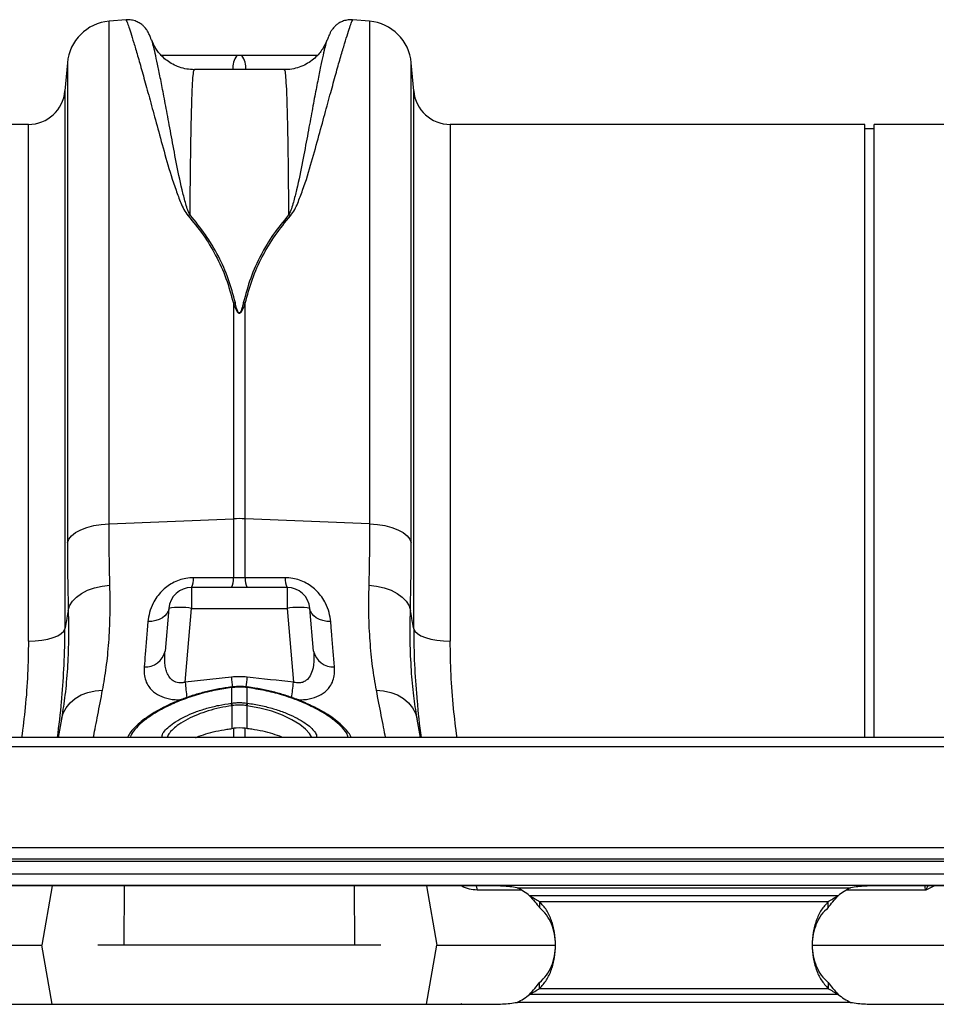
# Model space of a CAD drawing. Units: millimetres. Extents: x 2795 to 7587, y 1658 to 3352.
# Drawn here: x 4366 to 4565, y 3133 to 3346 of the extents above; entities that cross this region are included whole.
import ezdxf

# ---------------------------------------------------------------- set-up
doc = ezdxf.new("R2010")
doc.units = ezdxf.units.MM
doc.header["$LTSCALE"] = 5
doc.layers.add('ACO 10', color=10, linetype='Continuous')

# ---------------------------------------------------------------- blocks, each defined once
blk = doc.blocks.new('Q-MAX-FLOW-350-STEEL')
at = {"layer": 'ACO 10', "linetype": 'Continuous'}
for p, q in [((-720.7502, 1682.2146), (-724.4267, 1681.893)), ((-724.4267, 1572.8222), (-724.4267, 1681.893)), ((-667.8718, 1681.893), (-671.5484, 1682.2146)), ((-667.8718, 1681.893), (-667.8718, 1572.8222)), ((-715.1675, 1677.7613), (-715.1799, 1677.7889)), ((-677.1164, 1677.799), (-677.1305, 1677.7678)), ((-695.594, 1674.4167), (-696.7045, 1674.4167)), ((-733.4719, 1672.8478), (-734.0047, 1666.7577)), ((-733.4719, 1672.8478), (-733.4719, 1568.6973)), ((-686.3901, 1671.3749), (-705.9084, 1671.3749)), ((-658.2938, 1666.7577), (-658.8266, 1672.8478)), ((-658.8266, 1568.6973), (-658.8266, 1672.8478)), ((-734.0047, 1666.7577), (-734.0047, 1550.0217)), ((-658.2938, 1550.0217), (-658.2938, 1666.7577)), ((-741.9346, 1659.4913), (-849.3689, 1659.4913)), ((-741.9346, 1547.3311), (-741.9346, 1659.4913)), ((-560.3284, 1659.4913), (-650.3639, 1659.4913)), ((-650.3639, 1659.4913), (-650.3639, 1547.3311)), ((-560.3284, 1526.4067), (-560.3284, 1659.4913)), ((-558.3383, 1658.4963), (-560.3284, 1658.4963)), ((-542.9297, 1659.4913), (-558.3383, 1659.4913)), ((-558.3383, 1526.4067), (-558.3383, 1659.4913)), ((-697.4501, 1620.6767), (-697.4501, 1573.8985)), ((-694.8484, 1573.8985), (-694.8484, 1620.6767)), ((-724.4267, 1572.8222), (-697.4501, 1573.8985)), ((-697.4501, 1573.8985), (-697.4501, 1561.0705)), ((-694.8484, 1561.0705), (-694.8484, 1573.8985)), ((-667.8718, 1572.8222), (-694.8484, 1573.8985)), ((-706.5157, 1558.9938), (-706.5157, 1554.4523)), ((-685.7828, 1558.9938), (-706.5157, 1558.9938)), ((-685.7828, 1558.9938), (-685.7828, 1554.4523)), ((-711.4719, 1554.4523), (-712.2869, 1545.1375)), ((-707.918, 1538.4254), (-706.5157, 1554.4523)), ((-706.5157, 1554.4523), (-685.7828, 1554.4523)), ((-685.7828, 1554.4523), (-684.3806, 1538.4254)), ((-680.0116, 1545.1375), (-680.8266, 1554.4523)), ((-697.8837, 1539.5325), (-707.918, 1538.4254)), ((-697.8768, 1537.3822), (-697.8788, 1537.38)), ((-697.8317, 1537.3876), (-697.8767, 1537.3821)), ((-697.797, 1533.8901), (-697.797, 1537.2508)), ((-694.5015, 1537.2508), (-694.5015, 1533.8901)), ((-694.4218, 1537.382), (-694.4668, 1537.3875)), ((-694.4202, 1537.381), (-694.4217, 1537.3822)), ((-697.7939, 1533.3311), (-697.7534, 1528.3799)), ((-694.5047, 1533.3311), (-694.5451, 1528.3799)), ((-734.7676, 1530.4117), (-735.4738, 1526.4067)), ((-734.7185, 1530.7499), (-734.7676, 1530.4117)), ((-657.5309, 1530.4117), (-657.5889, 1530.8082)), ((-656.8247, 1526.4067), (-657.5309, 1530.4117)), ((-697.7534, 1528.3799), (-697.4501, 1528.418)), ((-697.4501, 1528.418), (-697.4501, 1526.4067)), ((-694.5451, 1528.3799), (-694.8484, 1528.418)), ((-694.8484, 1526.4067), (-694.8484, 1528.418)), ((1000.3682, 1526.4067), (-999.6318, 1526.4067)), ((-720.4074, 1526.5348), (-720.454, 1526.4067)), ((-671.8445, 1526.4067), (-671.8911, 1526.5348)), ((1000.3682, 1524.3669), (-999.6318, 1524.3669)), ((-999.6318, 1502.5261), (1000.3682, 1502.5261)), ((1000.3682, 1500.0386), (-999.6318, 1500.0386)), ((1000.3682, 1499.5411), (-999.6318, 1499.5411)), ((-999.6318, 1496.8047), (1000.3682, 1496.8047)), ((1000.3682, 1494.3172), (-999.6318, 1494.3172)), ((-642.4179, 1494.2445), (-756.8458, 1494.2445)), ((-736.7498, 1494.2445), (-739.0178, 1481.3819)), ((-721.1436, 1494.2445), (-721.2571, 1481.3819)), ((-671.0414, 1481.3819), (-671.1549, 1494.2445)), ((-655.5487, 1494.2445), (-653.2807, 1481.3819)), ((-647.8531, 1494.1341), (-648.0454, 1494.2445)), ((-647.8565, 1494.2445), (-647.8531, 1494.1341)), ((-644.7098, 1494.2445), (-644.5047, 1493.3034)), ((-635.8398, 1493.8197), (-563.4239, 1493.8197)), ((-442.4179, 1494.2445), (-556.8458, 1494.2445)), ((-545.2351, 1494.2445), (-547.0837, 1493.3033)), ((-634.8787, 1493.3034), (-644.5047, 1493.3034)), ((-566.1423, 1492.0986), (-633.1214, 1492.0986)), ((-630.9507, 1490.7996), (-630.9507, 1489.5006)), ((-630.9507, 1490.7996), (-568.313, 1490.7996)), ((-568.313, 1489.5006), (-568.313, 1490.7996)), ((-771.7261, 1481.3819), (-739.0178, 1481.3819)), ((-736.7498, 1468.5192), (-739.0178, 1481.3819)), ((-671.0414, 1481.3819), (-721.2571, 1481.3819)), ((-655.5487, 1468.5192), (-653.2807, 1481.3819)), ((-653.2807, 1481.3819), (-627.5744, 1481.3819)), ((-571.7494, 1481.3819), (-540.0128, 1481.3819)), ((-630.9507, 1471.9641), (-630.9507, 1473.2631)), ((-568.313, 1473.2631), (-568.313, 1471.9641)), ((-566.1423, 1470.6651), (-633.1214, 1470.6651)), ((-630.9507, 1471.9641), (-568.313, 1471.9641)), ((-756.8458, 1468.5192), (-642.4179, 1468.5192)), ((-647.8531, 1468.6296), (-648.0454, 1468.5192)), ((-563.4239, 1468.9441), (-635.8398, 1468.9441)), ((-556.8458, 1468.5192), (-442.4179, 1468.5192))]:
    blk.add_line(p, q, dxfattribs=at)
at = {"layer": 'ACO 10', "linetype": 'Continuous', "flags": 128}
for points in [[(-733.4719, 1568.6973), (-733.1707, 1569.4762), (-732.5775, 1570.2195), (-731.7103, 1570.9045), (-730.5954, 1571.5104), (-729.2667, 1572.0188), (-727.7647, 1572.4143), (-726.1349, 1572.6849), (-724.4267, 1572.8222)], [(-667.8718, 1572.8222), (-666.1637, 1572.6849), (-664.5338, 1572.4143), (-663.0318, 1572.0188), (-661.7031, 1571.5104), (-660.5882, 1570.9045), (-659.721, 1570.2195), (-659.1278, 1569.4762), (-658.8266, 1568.6973)], [(-733.2885, 1553.9986), (-732.9911, 1555.011), (-732.4003, 1555.9826), (-731.5344, 1556.8837), (-730.4197, 1557.6869), (-729.0901, 1558.3677), (-727.5864, 1558.9054), (-725.9542, 1559.2835), (-724.2433, 1559.4905)], [(-668.0551, 1559.4905), (-666.3443, 1559.2835), (-664.7121, 1558.9054), (-663.2084, 1558.3677), (-661.8789, 1557.6869), (-660.7641, 1556.8837), (-659.8982, 1555.9826), (-659.3075, 1555.011), (-659.0099, 1553.9986)], [(-711.4719, 1554.4523), (-711.6014, 1553.8762), (-711.8837, 1553.3322), (-712.3098, 1552.8373), (-712.8664, 1552.4073), (-713.5357, 1552.0557), (-714.2965, 1551.7938), (-715.1249, 1551.6297), (-715.9945, 1551.5688)], [(-676.304, 1551.5688), (-677.1736, 1551.6297), (-678.0019, 1551.7938), (-678.7628, 1552.0557), (-679.4322, 1552.4073), (-679.9886, 1552.8373), (-680.4148, 1553.3322), (-680.6971, 1553.8762), (-680.8266, 1554.4523)], [(-741.9346, 1547.3311), (-740.4669, 1547.3817), (-739.0496, 1547.5315), (-737.7311, 1547.7756), (-736.5568, 1548.1055), (-735.5669, 1548.5099), (-734.7953, 1548.975), (-734.2686, 1549.4847), (-734.0047, 1550.0217)], [(-658.2938, 1550.0217), (-658.0299, 1549.4847), (-657.5032, 1548.975), (-656.7316, 1548.5099), (-655.7417, 1548.1055), (-654.5674, 1547.7756), (-653.2489, 1547.5315), (-651.8316, 1547.3817), (-650.3639, 1547.3311)], [(-734.7676, 1530.4117), (-734.3991, 1531.6963), (-733.7654, 1532.8962), (-732.8844, 1533.9777), (-731.7808, 1534.9103), (-730.4856, 1535.6679), (-729.0353, 1536.2291), (-727.4707, 1536.5782), (-725.8358, 1536.7053)], [(-666.4627, 1536.7053), (-664.8278, 1536.5782), (-663.2632, 1536.2291), (-661.8129, 1535.6679), (-660.5177, 1534.9103), (-659.4141, 1533.9777), (-658.5331, 1532.8962), (-657.8994, 1531.6963), (-657.5309, 1530.4117)], [(-680.4332, 1526.4067), (-680.9002, 1527.2937), (-681.7837, 1528.2652), (-683.0383, 1529.2586), (-684.7435, 1530.2926), (-686.7825, 1531.2586), (-689.1238, 1532.1152), (-691.6856, 1532.8137), (-694.5046, 1533.3311), (-694.5047, 1533.3311), (-694.5047, 1533.3311)]]:
    blk.add_lwpolyline(points, dxfattribs=at)
at = {"layer": 'ACO 10', "linetype": 'Continuous'}
for centre, radius, start, end in [((-723.5595, 1671.9806), 9.9502, 95, 175), ((-668.739, 1671.9806), 9.9502, 5, 85), ((-692.6191, 1671.5856), 4.9704, 145.278683, 182.42975), ((-699.6796, 1671.5856), 4.9706, 357.570868, 34.720698), ((-741.9346, 1667.4515), 7.9602, 270, 355), ((-650.3639, 1667.4515), 7.9602, 185, 270), ((-705.161, 1634.3742), 5.706, 107.08716, 111.70434), ((-687.1304, 1634.3944), 5.6845, 68.28695, 72.921549), ((-696.1672, 1613.6221), 7.1703, 96.802364, 100.306684), ((-696.1313, 1613.6221), 7.1703, 79.693316, 83.197636), ((-696.1492, 1541.2556), 32.6689, 87.717948, 92.282052), ((-709.9134, 1560.79), 3.8432, 332.13561, 4.5278), ((-701.2132, 1560.7726), 3.7749, 331.886792, 4.525961), ((-691.0853, 1560.7726), 3.7749, 175.474039, 208.113208), ((-682.3855, 1560.79), 3.8429, 175.470859, 207.865731), ((-706.5158, 1554.0187), 4.9751, 90, 175), ((-685.7827, 1554.0187), 4.9751, 5, 90), ((-708.9938, 1540.11), 14.5548, 80.197031, 99.802969), ((-683.3047, 1540.11), 14.5548, 80.197031, 99.802969), ((-716.4776, 1546.0543), 4.2899, 265.563329, 347.660078), ((-675.8209, 1546.0543), 4.2899, 192.339922, 274.436671), ((-277.1578, 1586.3387), 423.3215, 186.348113, 186.646693), ((-1197.0868, 1595.6729), 505.7973, 353.382745, 353.627386), ((-375.1631, 1575.013), 334.7603, 186.274685, 186.849642), ((-698.1536, 1537.2367), 0.3128, 1.593826, 27.739115), ((-698.1223, 1537.2412), 0.3255, 1.690422, 26.77414), ((-694.173, 1537.2405), 0.3287, 153.37367, 178.20911), ((-694.145, 1537.2367), 0.3126, 152.256322, 178.409977), ((-1029.7246, 1576.4673), 347.433, 353.152946, 353.713828), ((-703.3113, 1532.5242), 5.5761, 8.320331, 14.032234), ((-703.3635, 1532.5206), 5.7325, 8.268883, 13.821786), ((-688.9778, 1532.5289), 5.689, 166.156936, 171.752395), ((-688.96, 1532.5182), 5.6039, 165.975863, 171.659574), ((-642.4179, 1480.4221), 14.9254, 51.474009, 63.849185), ((-556.8458, 1480.4221), 14.9254, 116.150815, 128.525991), ((-642.4179, 1482.3416), 14.9254, 296.150815, 308.525991), ((-556.8458, 1482.3416), 14.9254, 231.474009, 243.849185)]:
    blk.add_arc(centre, radius, start, end, dxfattribs=at)
for points, knots in [([(-715.2111, 1677.7464), (-715.2908, 1677.9609), (-715.4997, 1678.5228), (-715.6828, 1678.9623), (-715.9076, 1679.4336), (-716.1103, 1679.7952), (-716.3539, 1680.159), (-716.6741, 1680.5612), (-717.1743, 1681.054), (-717.8826, 1681.562), (-718.7965, 1681.9761), (-719.7842, 1682.2163), (-720.4497, 1682.1798), (-720.7432, 1682.1638)], [0, 0, 0, 0, 0.2067835, 0.54179672, 0.66695991, 0.73360497, 0.77166105, 0.80692031, 0.84142574, 0.87880359, 0.92046103, 0.96492196, 1, 1, 1, 1]), ([(-720.741, 1682.1102), (-720.7101, 1682.0872), (-720.6508, 1682.043), (-720.2655, 1680.9908), (-719.7554, 1679.4564), (-719.0793, 1677.2872), (-718.2528, 1674.4926), (-717.2743, 1671.061), (-716.1566, 1667.0393), (-714.9087, 1662.4412), (-713.4948, 1657.2712), (-711.9253, 1651.5299), (-710.4066, 1646.46), (-709.0349, 1642.8994), (-708.2484, 1641.0143), (-707.5965, 1640.1212), (-707.2712, 1639.6756)], [0, 0, 0, 0, 0.08968003, 0.17167705, 0.25373906, 0.33573743, 0.42014008, 0.50461181, 0.58901557, 0.67308791, 0.75716017, 0.84236438, 0.92754934, 0.96360308, 0.98184051, 1, 1, 1, 1]), ([(-685.0273, 1639.6756), (-684.7063, 1640.1145), (-684.063, 1640.9943), (-683.2712, 1642.8788), (-681.9073, 1646.4177), (-680.3982, 1651.4466), (-678.8305, 1657.1725), (-677.4071, 1662.3772), (-676.1588, 1666.9774), (-675.0554, 1670.9492), (-674.099, 1674.3082), (-673.2701, 1677.1188), (-672.5765, 1679.353), (-672.0445, 1680.959), (-671.6488, 1682.0417), (-671.5886, 1682.0869), (-671.5575, 1682.1102)], [0, 0, 0, 0, 0.01789473, 0.03586475, 0.07245061, 0.15649037, 0.24054875, 0.32576653, 0.41098442, 0.49299058, 0.57505909, 0.65706435, 0.74146028, 0.82592554, 0.91031997, 1, 1, 1, 1]), ([(-671.554, 1682.1576), (-671.794, 1682.1772), (-672.3806, 1682.2252), (-673.2717, 1682.0408), (-674.1454, 1681.7033), (-674.8502, 1681.2667), (-675.383, 1680.812), (-675.7604, 1680.3977), (-676.0197, 1680.0518), (-676.2066, 1679.7606), (-676.3533, 1679.5003), (-676.4837, 1679.2418), (-676.6302, 1678.9194), (-676.8112, 1678.4868), (-676.9882, 1678.0149), (-677.0865, 1677.7527)], [0, 0, 0, 0, 0.02865963, 0.0700348, 0.1080327, 0.14292852, 0.17492366, 0.20568505, 0.23890188, 0.27846411, 0.33096773, 0.40636005, 0.52377922, 0.73547815, 1, 1, 1, 1]), ([(-705.9067, 1671.367), (-706.4618, 1671.3903), (-707.5729, 1671.4371), (-709.1595, 1671.8638), (-710.5999, 1672.4932), (-711.8431, 1673.2882), (-712.8765, 1674.1799), (-713.6946, 1675.1006), (-714.3095, 1675.983), (-714.7466, 1676.7699), (-715.0265, 1677.3877), (-715.1287, 1677.6706), (-715.1725, 1677.7916)], [0, 0, 0, 0, 0.120274521, 0.24075481, 0.355078804, 0.463879126, 0.567224746, 0.664719183, 0.756327907, 0.8441895, 0.933339415, 1, 1, 1, 1]), ([(-706.8376, 1639.8283), (-707.0568, 1640.28), (-707.4956, 1641.1845), (-708.0042, 1643.04), (-708.9068, 1646.5258), (-709.8872, 1651.4176), (-710.9069, 1656.9303), (-711.8269, 1661.8681), (-712.6252, 1666.1342), (-713.3232, 1669.7189), (-713.9198, 1672.644), (-714.434, 1675.0069), (-714.8434, 1676.6867), (-715.0906, 1677.5968), (-715.1605, 1677.7463), (-715.1675, 1677.7613)], [0, 0, 0, 0, 0.02142844, 0.04290628, 0.08624134, 0.18743677, 0.28864134, 0.39135128, 0.49406122, 0.59173127, 0.68948258, 0.78715251, 0.88790789, 0.9887527, 1, 1, 1, 1]), ([(-677.1235, 1677.8015), (-677.1526, 1677.7175), (-677.2382, 1677.4703), (-677.5002, 1676.8718), (-677.9544, 1676.0342), (-678.6153, 1675.0802), (-679.5109, 1674.0858), (-680.6534, 1673.1376), (-682.0122, 1672.3264), (-683.5361, 1671.7373), (-685.0186, 1671.394), (-685.9833, 1671.3961), (-686.3917, 1671.3969)], [0, 0, 0, 0, 0.049707, 0.14624595, 0.24106727, 0.33884017, 0.44420628, 0.55644692, 0.67289494, 0.79172, 0.91182636, 1, 1, 1, 1]), ([(-677.1305, 1677.7678), (-677.1352, 1677.7578), (-677.2009, 1677.6178), (-677.4337, 1676.7666), (-677.8306, 1675.1544), (-678.3431, 1672.815), (-678.954, 1669.8271), (-679.6617, 1666.1956), (-680.4596, 1661.933), (-681.3727, 1657.0329), (-682.3934, 1651.5057), (-683.3823, 1646.5636), (-684.2917, 1643.0501), (-684.7985, 1641.1947), (-685.2403, 1640.2834), (-685.4609, 1639.8283)], [0, 0, 0, 0, 0.00756029, 0.10536928, 0.20309677, 0.30391457, 0.40482179, 0.50563977, 0.60691104, 0.7081823, 0.81094912, 0.91370629, 0.95674875, 0.97839945, 1, 1, 1, 1]), ([(-696.7045, 1674.4167), (-699.7589, 1674.4167), (-705.2081, 1674.4167), (-710.6569, 1674.4167), (-713.0514, 1674.4167)], [0, 0, 0, 0, 0.56053913, 1, 1, 1, 1]), ([(-679.2547, 1674.4167), (-681.6467, 1674.4167), (-687.093, 1674.4167), (-692.5396, 1674.4167), (-695.594, 1674.4167)], [0, 0, 0, 0, 0.43920198, 1, 1, 1, 1]), ([(-706.8376, 1639.8283), (-706.8196, 1642.1016), (-706.7837, 1646.6483), (-706.712, 1652.5897), (-706.627, 1657.8369), (-706.5229, 1662.4784), (-706.3989, 1666.3346), (-706.2515, 1669.2344), (-706.0895, 1671.0488), (-705.9679, 1671.2517), (-705.9084, 1671.351)], [0, 0, 0, 0, 0.11507802, 0.23015586, 0.34770005, 0.46524431, 0.59838761, 0.73153096, 0.86854347, 1, 1, 1, 1]), ([(-686.3901, 1671.3517), (-686.3323, 1671.2584), (-686.2142, 1671.0678), (-686.0529, 1669.3232), (-685.9035, 1666.4456), (-685.7774, 1662.5518), (-685.6736, 1657.9332), (-685.5887, 1652.7484), (-685.516, 1646.79), (-685.4793, 1642.1488), (-685.4609, 1639.8283)], [0, 0, 0, 0, 0.127587185, 0.260730602, 0.397743101, 0.534755551, 0.649833533, 0.764911515, 0.882455715, 1, 1, 1, 1]), ([(-707.2712, 1639.6756), (-706.1589, 1638.3229), (-703.9344, 1635.6178), (-701.186, 1631.0552), (-698.9066, 1626.1204), (-697.9356, 1622.4911), (-697.4501, 1620.6767)], [0, 0, 0, 0, 0.24625625, 0.49246713, 0.74625814, 1, 1, 1, 1]), ([(-697.0165, 1620.7419), (-697.4846, 1622.5094), (-698.421, 1626.0446), (-700.6456, 1630.9682), (-703.3968, 1635.6188), (-705.6906, 1638.425), (-706.8376, 1639.8283)], [0, 0, 0, 0, 0.245894, 0.49183007, 0.74588875, 1, 1, 1, 1]), ([(-685.4609, 1639.8283), (-686.5739, 1638.4694), (-688.7995, 1635.752), (-691.5477, 1631.1682), (-693.8264, 1626.2107), (-694.7968, 1622.5647), (-695.282, 1620.7419)], [0, 0, 0, 0, 0.24627062, 0.49249642, 0.74627242, 1, 1, 1, 1]), ([(-694.8484, 1620.6767), (-694.3801, 1622.4358), (-693.4434, 1625.9544), (-691.218, 1630.8551), (-688.4668, 1635.4846), (-686.1739, 1638.2785), (-685.0273, 1639.6756)], [0, 0, 0, 0, 0.24587274, 0.49178963, 0.7458683, 1, 1, 1, 1]), ([(-697.4501, 1620.6767), (-697.316, 1620.284), (-697.1733, 1619.8907), (-696.9076, 1619.3086), (-696.8115, 1619.1154), (-696.6268, 1618.838), (-696.5588, 1618.7468), (-696.4281, 1618.6252), (-696.3795, 1618.5869), (-696.2628, 1618.5282), (-696.1915, 1618.5094), (-696.0503, 1618.5212), (-695.9864, 1618.549), (-695.8794, 1618.6166), (-695.8351, 1618.6559), (-695.7135, 1618.7799), (-695.6483, 1618.8707), (-695.4721, 1619.1442), (-695.379, 1619.3331), (-695.1206, 1619.9043), (-694.9801, 1620.291), (-694.8484, 1620.6767)], [0, 0, 0, 0, 0.25, 0.25, 0.375, 0.375, 0.4375, 0.4375, 0.46875, 0.46875, 0.5, 0.5, 0.53125, 0.53125, 0.5625, 0.5625, 0.625, 0.625, 0.75, 0.75, 1, 1, 1, 1]), ([(-695.282, 1620.7419), (-695.3586, 1620.4224), (-695.5135, 1619.7758), (-695.7179, 1619.0548), (-695.9602, 1618.6573), (-696.059, 1618.5788), (-696.1125, 1618.5575), (-696.1569, 1618.5535), (-696.203, 1618.5624), (-696.2508, 1618.587), (-696.3147, 1618.6408), (-696.3797, 1618.7263), (-696.4537, 1618.8539), (-696.5354, 1619.0315), (-696.635, 1619.2967), (-696.8153, 1619.876), (-696.9305, 1620.3717), (-697.0165, 1620.7419)], [0, 0, 0, 0, 0.21113525, 0.42727537, 0.47301561, 0.48685987, 0.4946921, 0.50099357, 0.50728174, 0.51653377, 0.52785562, 0.55273652, 0.57878122, 0.61687289, 0.67300758, 0.75579631, 1, 1, 1, 1]), ([(-724.2433, 1559.4905), (-724.2966, 1561.6257), (-724.4033, 1565.9093), (-724.4189, 1570.5131), (-724.4267, 1572.8222)], [0, 0, 0, 0, 0.49845099, 1, 1, 1, 1]), ([(-667.8718, 1572.8222), (-667.8795, 1570.5273), (-667.895, 1565.9232), (-668.0017, 1561.6391), (-668.0551, 1559.4905)], [0, 0, 0, 0, 0.49844953, 1, 1, 1, 1]), ([(-733.4719, 1568.6973), (-733.4642, 1566.1678), (-733.4487, 1561.0933), (-733.342, 1556.3683), (-733.2885, 1553.9986)], [0, 0, 0, 0, 0.49848038, 1, 1, 1, 1]), ([(-659.0099, 1553.9986), (-658.9568, 1556.3538), (-658.85, 1561.0783), (-658.8344, 1566.1525), (-658.8266, 1568.6973)], [0, 0, 0, 0, 0.49848007, 1, 1, 1, 1]), ([(-706.0821, 1561.0934), (-706.6427, 1561.0652), (-708.2287, 1560.9855), (-710.7497, 1560.0568), (-713.2586, 1558.1374), (-714.8409, 1555.8444), (-715.7236, 1553.5648), (-715.9042, 1552.2344), (-715.9945, 1551.5688)], [0, 0, 0, 0, 0.0994501, 0.28137592, 0.465355, 0.68615448, 0.84296728, 1, 1, 1, 1]), ([(-676.304, 1551.5688), (-676.3943, 1552.2344), (-676.5749, 1553.5648), (-677.4576, 1555.8444), (-679.04, 1558.1374), (-681.5488, 1560.0568), (-684.0698, 1560.9855), (-685.6558, 1561.0652), (-686.2164, 1561.0934)], [0, 0, 0, 0, 0.15703285, 0.31384579, 0.53464724, 0.71862383, 0.90054981, 1, 1, 1, 1]), ([(-725.8358, 1536.7053), (-725.5535, 1538.3212), (-724.9889, 1541.553), (-724.4471, 1547.051), (-724.147, 1552.9851), (-724.2112, 1557.3221), (-724.2433, 1559.4905)], [0, 0, 0, 0, 0.24654356, 0.49307738, 0.74654155, 1, 1, 1, 1]), ([(-668.0551, 1559.4905), (-668.0872, 1557.3808), (-668.1514, 1553.1615), (-667.8671, 1547.2645), (-667.3317, 1541.6944), (-666.7524, 1538.3683), (-666.4627, 1536.7053)], [0, 0, 0, 0, 0.24647897, 0.49296307, 0.74647612, 1, 1, 1, 1]), ([(-733.2885, 1553.9986), (-733.2563, 1551.7993), (-733.1919, 1547.4006), (-733.4559, 1541.285), (-733.9427, 1535.6503), (-734.4657, 1532.3466), (-734.7185, 1530.7499)], [0, 0, 0, 0, 0.250434323, 0.500875325, 0.758765373, 1, 1, 1, 1]), ([(-733.2885, 1553.9986), (-733.3871, 1553.4512), (-733.6258, 1552.1244), (-733.8645, 1550.7998), (-734.0047, 1550.0217)], [0, 0, 0, 0, 0.41260342, 1, 1, 1, 1]), ([(-657.5889, 1530.8082), (-657.8313, 1532.3355), (-658.3367, 1535.5196), (-658.8273, 1541.055), (-659.1069, 1547.2092), (-659.0423, 1551.7355), (-659.0099, 1553.9986)], [0, 0, 0, 0, 0.23161651, 0.48284629, 0.74142667, 1, 1, 1, 1]), ([(-658.2938, 1550.0217), (-658.434, 1550.7998), (-658.6727, 1552.1244), (-658.9114, 1553.4512), (-659.0099, 1553.9986)], [0, 0, 0, 0, 0.58739658, 1, 1, 1, 1]), ([(-715.9945, 1551.5688), (-716.1961, 1549.1464), (-716.4804, 1545.7307), (-716.7354, 1542.668), (-716.8095, 1541.7773)], [0, 0, 0, 0, 0.709180952, 1, 1, 1, 1]), ([(-675.489, 1541.7773), (-675.673, 1543.9873), (-675.9324, 1547.1035), (-676.2202, 1550.5627), (-676.304, 1551.5688)], [0, 0, 0, 0, 0.70918196, 1, 1, 1, 1]), ([(-734.6914, 1535.0266), (-734.4979, 1537.4167), (-734.0893, 1542.4642), (-734.0339, 1547.4152), (-734.0047, 1550.0217)], [0, 0, 0, 0, 0.47353565, 1, 1, 1, 1]), ([(-658.2938, 1550.0217), (-658.2652, 1547.4518), (-658.2106, 1542.5383), (-657.8103, 1537.5299), (-657.6194, 1535.141)], [0, 0, 0, 0, 0.52302277, 1, 1, 1, 1]), ([(-741.9346, 1547.3311), (-741.9708, 1544.9584), (-742.0431, 1540.2128), (-742.5492, 1533.2186), (-743.1383, 1528.595), (-743.4171, 1526.4067)], [0, 0, 0, 0, 0.34499007, 0.68998746, 1, 1, 1, 1]), ([(-648.8799, 1526.4067), (-649.1507, 1528.52), (-649.7385, 1533.1063), (-650.252, 1540.1024), (-650.3266, 1544.9216), (-650.3639, 1547.3311)], [0, 0, 0, 0, 0.29935379, 0.6496806, 1, 1, 1, 1]), ([(-707.918, 1538.4253), (-708.146, 1538.3569), (-708.3762, 1538.3086), (-708.8416, 1538.2586), (-709.0787, 1538.2578), (-709.5308, 1538.309), (-709.7432, 1538.3594), (-710.1439, 1538.5049), (-710.3336, 1538.6015), (-710.8438, 1538.936), (-711.111, 1539.2145), (-711.5547, 1539.8404), (-711.723, 1540.1773), (-711.9926, 1540.8834), (-712.0925, 1541.2527), (-712.2401, 1542.0002), (-712.2884, 1542.3809), (-712.3465, 1543.1538), (-712.3561, 1543.5467), (-712.3438, 1544.3381), (-712.322, 1544.7366), (-712.2869, 1545.1375)], [0, 0, 0, 0, 0.0625, 0.0625, 0.125, 0.125, 0.1875, 0.1875, 0.25, 0.25, 0.375, 0.375, 0.5, 0.5, 0.625, 0.625, 0.75, 0.75, 0.875, 0.875, 1, 1, 1, 1]), ([(-680.0116, 1545.1375), (-679.9796, 1544.6174), (-679.8895, 1543.1558), (-680.1105, 1541.2137), (-680.8428, 1539.5552), (-681.7007, 1538.6896), (-682.5051, 1538.3554), (-683.2253, 1538.2417), (-683.8189, 1538.2739), (-684.2515, 1538.3905), (-684.3806, 1538.4254)], [0, 0, 0, 0, 0.1633602, 0.45908294, 0.62712891, 0.76019145, 0.84377552, 0.88068606, 0.96438039, 1, 1, 1, 1]), ([(-716.8095, 1541.7773), (-716.8271, 1541.2501), (-716.8618, 1540.2138), (-716.5312, 1538.762), (-715.8163, 1537.318), (-714.5426, 1536.0152), (-712.5687, 1535.0523), (-710.5417, 1534.5804), (-709.1921, 1534.6423), (-708.7319, 1534.6634)], [0, 0, 0, 0, 0.14546925, 0.28597145, 0.42627341, 0.60393896, 0.76201852, 0.91884995, 1, 1, 1, 1]), ([(-683.592, 1534.6638), (-683.1232, 1534.6422), (-681.7649, 1534.5794), (-679.7297, 1535.052), (-677.7559, 1536.0153), (-676.4823, 1537.318), (-675.7673, 1538.762), (-675.4367, 1540.2138), (-675.4714, 1541.2501), (-675.489, 1541.7773)], [0, 0, 0, 0, 0.08253436, 0.23912963, 0.39697115, 0.5743675, 0.71445917, 0.8547498, 1, 1, 1, 1]), ([(-727.8253, 1526.4067), (-727.801, 1526.5326), (-727.54, 1527.8839), (-726.892, 1531.2381), (-726.1889, 1534.8772), (-725.8358, 1536.7053)], [0, 0, 0, 0, 0.04863568, 0.52210461, 1, 1, 1, 1]), ([(-697.8865, 1537.4181), (-698.7972, 1537.2735), (-700.5754, 1536.9913), (-703.2103, 1536.4288), (-705.7522, 1535.7292), (-708.219, 1534.897), (-710.5468, 1533.9588), (-712.707, 1532.9344), (-714.6631, 1531.8484), (-716.3727, 1530.7339), (-717.8332, 1529.6082), (-719.0292, 1528.4768), (-719.9333, 1527.4153), (-720.2778, 1526.72), (-720.4329, 1526.4067)], [0, 0, 0, 0, 0.08374957, 0.16352116, 0.24715793, 0.33108231, 0.41580525, 0.50114586, 0.58688391, 0.6721142, 0.75646654, 0.8422041, 0.92892313, 1, 1, 1, 1]), ([(-697.841, 1537.2454), (-698.9629, 1537.0818), (-701.4279, 1536.7225), (-705.1198, 1535.7984), (-708.7496, 1534.5693), (-712.0343, 1533.1184), (-714.3797, 1531.8101), (-716.3257, 1530.5134), (-717.9089, 1529.2469), (-719.1535, 1527.8406), (-719.7816, 1526.8737), (-719.7946, 1526.4577), (-719.7962, 1526.4067)], [0, 0, 0, 0, 0.10022964, 0.22020825, 0.34376641, 0.4633959, 0.58646944, 0.64735136, 0.75876151, 0.87325359, 0.98448665, 1, 1, 1, 1]), ([(-694.468, 1537.3785), (-694.5778, 1537.3944), (-695.326, 1537.5031), (-696.46, 1537.5375), (-697.4637, 1537.4027), (-697.8276, 1537.3538)], [0, 0, 0, 0, 0.098746104, 0.673231085, 1, 1, 1, 1]), ([(-694.5015, 1537.2508), (-694.6103, 1537.263), (-695.1571, 1537.3246), (-696.1508, 1537.3696), (-697.143, 1537.3245), (-697.6898, 1537.2628), (-697.797, 1537.2508)], [0, 0, 0, 0, 0.09943064, 0.50000974, 0.90199469, 1, 1, 1, 1]), ([(-672.5417, 1526.4067), (-672.5846, 1526.6246), (-672.7084, 1527.2523), (-673.6382, 1528.4703), (-675.2437, 1529.9851), (-677.3161, 1531.4491), (-679.9115, 1532.9322), (-683.0526, 1534.3815), (-686.7553, 1535.6729), (-690.6072, 1536.672), (-693.1628, 1537.0525), (-694.4575, 1537.2454)], [0, 0, 0, 0, 0.06287201, 0.18116165, 0.29596185, 0.41412184, 0.51109485, 0.63934574, 0.77187196, 0.88443215, 1, 1, 1, 1]), ([(-671.8631, 1526.4067), (-671.8963, 1526.4959), (-672.0607, 1526.9372), (-672.6338, 1527.7362), (-673.6038, 1528.8346), (-674.9002, 1529.9688), (-676.4601, 1531.1037), (-678.259, 1532.2133), (-680.2773, 1533.2753), (-682.4927, 1534.2714), (-684.8915, 1535.1853), (-687.4358, 1535.9909), (-690.0794, 1536.66), (-692.4228, 1537.1119), (-693.8732, 1537.329), (-694.4149, 1537.4101)], [0, 0, 0, 0, 0.020026816, 0.09914901, 0.184013028, 0.270293666, 0.356333225, 0.44192277, 0.526318666, 0.611316103, 0.696775209, 0.78215669, 0.866912284, 0.950299423, 1, 1, 1, 1]), ([(-666.4627, 1536.7053), (-666.101, 1534.8328), (-665.374, 1531.0692), (-664.7299, 1527.738), (-664.4785, 1526.4341), (-664.4732, 1526.4067)], [0, 0, 0, 0, 0.49221534, 0.98935986, 1, 1, 1, 1]), ([(-735.6409, 1526.4067), (-735.2902, 1529.0243), (-734.9033, 1531.9118), (-734.7095, 1534.7603), (-734.6914, 1535.0266)], [0, 0, 0, 0, 0.90651899, 1, 1, 1, 1]), ([(-657.6194, 1535.141), (-657.6038, 1534.9112), (-657.4082, 1532.0331), (-657.0829, 1529.1113), (-656.6602, 1526.4148), (-656.659, 1526.4067)], [0, 0, 0, 0, 0.07965519, 0.99724402, 1, 1, 1, 1]), ([(-712.9271, 1526.4067), (-712.9353, 1526.564), (-712.9575, 1526.989), (-712.4607, 1527.8046), (-711.4911, 1528.8046), (-710.0096, 1529.8853), (-708.0863, 1530.9528), (-705.7768, 1531.9462), (-703.3057, 1532.7727), (-700.66, 1533.4457), (-698.821, 1533.7327), (-697.9016, 1533.8762)], [0, 0, 0, 0, 0.06693724, 0.18091121, 0.29566389, 0.41043966, 0.54087393, 0.65771875, 0.77455832, 0.88728633, 1, 1, 1, 1]), ([(-697.7939, 1533.3311), (-697.7939, 1533.3311), (-698.6613, 1533.1684), (-700.4207, 1532.9128), (-702.9289, 1532.225), (-705.2853, 1531.3943), (-707.4585, 1530.3915), (-709.2555, 1529.3146), (-710.6157, 1528.2264), (-711.5074, 1527.2506), (-711.7437, 1526.6721), (-711.852, 1526.4067)], [0, 0, 0, 0, 0.00000277, 0.12141056, 0.24638922, 0.37204025, 0.50141195, 0.64346655, 0.76639313, 0.89285533, 1, 1, 1, 1]), ([(-697.797, 1533.8901), (-697.5478, 1533.9181), (-697.0008, 1533.9796), (-696.1321, 1534.0065), (-695.2805, 1533.9785), (-694.7337, 1533.9164), (-694.5015, 1533.8901)], [0, 0, 0, 0, 0.22780597, 0.500011499, 0.787736565, 1, 1, 1, 1]), ([(-697.6906, 1533.345), (-697.7249, 1533.3402), (-697.7593, 1533.3354), (-697.7939, 1533.3311), (-697.7939, 1533.3311)], [0, 0, 0, 0, 0.99942809, 1, 1, 1, 1]), ([(-694.6079, 1533.345), (-694.8251, 1533.3706), (-695.3363, 1533.431), (-696.1332, 1533.4582), (-696.9461, 1533.4321), (-697.4575, 1533.3723), (-697.6906, 1533.345)], [0, 0, 0, 0, 0.21234246, 0.49998764, 0.77211991, 1, 1, 1, 1]), ([(-694.5047, 1533.3311), (-694.5047, 1533.3311), (-694.5047, 1533.3311), (-694.5047, 1533.3311), (-694.5391, 1533.3357), (-694.5735, 1533.3404), (-694.6079, 1533.345)], [-0.000000034104, -0.000000034104, -0.000000034104, -0.000000034104, 0, 0, 0, 0.000104938568, 0.000104938568, 0.000104938568, 0.000104938568]), ([(-694.3969, 1533.8762), (-693.4041, 1533.7202), (-691.4546, 1533.4138), (-688.7217, 1532.691), (-686.2414, 1531.84), (-684.0597, 1530.8704), (-682.2555, 1529.8576), (-680.862, 1528.8459), (-679.8967, 1527.877), (-679.3662, 1527.0458), (-679.3623, 1526.5935), (-679.3606, 1526.4067)], [0, 0, 0, 0, 0.121741119, 0.239045358, 0.356361528, 0.473073759, 0.589777357, 0.700040867, 0.810285272, 0.921691179, 1, 1, 1, 1]), ([(-705.6511, 1526.4067), (-705.5693, 1526.4425), (-704.9128, 1526.7295), (-703.4349, 1527.2055), (-701.241, 1527.794), (-699.3004, 1528.1697), (-698.1171, 1528.3305), (-697.7534, 1528.3799)], [0, 0, 0, 0, 0.03889052, 0.31218637, 0.58914266, 0.87371003, 1, 1, 1, 1]), ([(-686.6475, 1526.4067), (-686.7292, 1526.4425), (-687.3856, 1526.7296), (-688.8636, 1527.2055), (-691.0575, 1527.794), (-692.9981, 1528.1697), (-694.1814, 1528.3305), (-694.5451, 1528.3799)], [0, 0, 0, 0, 0.03888579, 0.31218298, 0.58914064, 0.8737094, 1, 1, 1, 1]), ([(-644.5047, 1493.3034), (-645.0814, 1493.3373), (-646.2462, 1493.4057), (-647.3139, 1493.8897), (-647.8531, 1494.1341)], [0, 0, 0, 0, 0.495061487, 1, 1, 1, 1]), ([(-635.8398, 1493.8197), (-636.3619, 1493.8972), (-637.4252, 1494.055), (-639.0536, 1494.175), (-640.7247, 1494.2357), (-641.8513, 1494.2416), (-642.4179, 1494.2445)], [0, 0, 0, 0, 0.23976103, 0.48825073, 0.74263717, 1, 1, 1, 1]), ([(-556.8458, 1494.2445), (-557.4124, 1494.2416), (-558.539, 1494.2357), (-560.2101, 1494.175), (-561.8384, 1494.055), (-562.9017, 1493.8972), (-563.4239, 1493.8197)], [0, 0, 0, 0, 0.257359501, 0.511747087, 0.76023791, 1, 1, 1, 1]), ([(-547.1204, 1493.3184), (-547.1191, 1493.32), (-547.1168, 1493.323), (-547.1145, 1493.3292), (-547.1129, 1493.337), (-547.1127, 1493.3563), (-547.1248, 1493.4177), (-547.1818, 1493.6402), (-547.2815, 1493.9336), (-547.2621, 1494.1693), (-547.2559, 1494.2445)], [0, 0, 0, 0, 0.0062957, 0.01122654, 0.01614734, 0.02561284, 0.06024654, 0.19712665, 0.74377392, 1, 1, 1, 1]), ([(-546.6114, 1494.2445), (-546.727, 1494.0531), (-546.872, 1493.813), (-546.9912, 1493.5308), (-547.0371, 1493.4261), (-547.0695, 1493.3551), (-547.0959, 1493.3168), (-547.1111, 1493.3042), (-547.1155, 1493.3006)], [0, 0, 0, 0, 0.60354935, 0.75689625, 0.85597345, 0.92497765, 0.97868619, 1, 1, 1, 1]), ([(-633.1214, 1492.0986), (-632.7359, 1491.88), (-631.9799, 1491.4511), (-631.2892, 1491.0139), (-630.9507, 1490.7996)], [0, 0, 0, 0, 0.50987858, 1, 1, 1, 1]), ([(-633.1214, 1492.0986), (-632.7304, 1491.6542), (-631.9375, 1490.7529), (-631.2826, 1489.9218), (-630.9507, 1489.5006)], [0, 0, 0, 0, 0.4931209, 1, 1, 1, 1]), ([(-568.313, 1490.7996), (-567.9745, 1491.0139), (-567.2838, 1491.4511), (-566.5278, 1491.88), (-566.1423, 1492.0986)], [0, 0, 0, 0, 0.49012286, 1, 1, 1, 1]), ([(-568.313, 1489.5006), (-567.9811, 1489.9218), (-567.3262, 1490.7529), (-566.5333, 1491.6542), (-566.1423, 1492.0986)], [0, 0, 0, 0, 0.50688195, 1, 1, 1, 1]), ([(-547.0837, 1493.3033), (-548.4761, 1493.3033), (-551.261, 1493.3033), (-556.3947, 1493.3033), (-560.7391, 1493.3033), (-563.5365, 1493.3033), (-564.2395, 1493.3033)], [0, 0, 0, 0, 0.29979093, 0.59958101, 0.89937179, 1, 1, 1, 1]), ([(-630.9507, 1471.9641), (-630.4303, 1472.5488), (-629.3842, 1473.7241), (-628.3144, 1476.0133), (-627.641, 1478.6022), (-627.4182, 1481.3819), (-627.641, 1484.1616), (-628.3144, 1486.7504), (-629.3842, 1489.0396), (-630.4303, 1490.2149), (-630.9507, 1490.7996)], [0, 0, 0, 0, 0.12350456, 0.24824402, 0.37388422, 0.50000003, 0.62611583, 0.75175602, 0.87649548, 1, 1, 1, 1]), ([(-630.9507, 1473.2631), (-630.4321, 1473.764), (-629.4011, 1474.7595), (-628.3207, 1476.736), (-627.6428, 1478.975), (-627.4176, 1481.3819), (-627.6428, 1483.7887), (-628.3207, 1486.0277), (-629.4011, 1488.0042), (-630.4321, 1488.9998), (-630.9507, 1489.5006)], [0, 0, 0, 0, 0.126897991, 0.252250347, 0.376437516, 0.500000027, 0.623562531, 0.7477497, 0.873102055, 1, 1, 1, 1]), ([(-568.313, 1490.7996), (-568.8334, 1490.2149), (-569.8795, 1489.0396), (-570.9492, 1486.7504), (-571.6227, 1484.1616), (-571.8455, 1481.3819), (-571.6227, 1478.6022), (-570.9492, 1476.0133), (-569.8795, 1473.7241), (-568.8334, 1472.5488), (-568.313, 1471.9641)], [0, 0, 0, 0, 0.12350461, 0.24824359, 0.37388417, 0.50000003, 0.62611589, 0.75175645, 0.87649543, 1, 1, 1, 1]), ([(-568.313, 1489.5006), (-568.8316, 1488.9998), (-569.8626, 1488.0042), (-570.943, 1486.0277), (-571.6209, 1483.7887), (-571.8461, 1481.3819), (-571.6209, 1478.975), (-570.943, 1476.736), (-569.8626, 1474.7595), (-568.8316, 1473.764), (-568.313, 1473.2631)], [0, 0, 0, 0, 0.12689806, 0.25224979, 0.37643745, 0.50000003, 0.6235626, 0.74775025, 0.87310199, 1, 1, 1, 1]), ([(-721.2571, 1481.3819), (-721.8892, 1481.3819), (-723.1533, 1481.3819), (-724.8375, 1481.3819), (-726.111, 1481.3819), (-726.7129, 1481.3819), (-726.8255, 1481.3819), (-726.8576, 1481.3819)], [0, 0, 0, 0, 0.2273231, 0.4546492, 0.68197607, 0.90930348, 1, 1, 1, 1]), ([(-665.4409, 1481.3819), (-665.5579, 1481.3819), (-665.7919, 1481.3819), (-666.9043, 1481.3819), (-668.4364, 1481.3819), (-669.9102, 1481.3819), (-670.7904, 1481.3819), (-671.0414, 1481.3819)], [0, 0, 0, 0, 0.22733051, 0.45465935, 0.68198405, 0.90931094, 1, 1, 1, 1]), ([(-633.1214, 1470.6651), (-632.7304, 1471.1096), (-631.9375, 1472.0109), (-631.2826, 1472.8419), (-630.9507, 1473.2631)], [0, 0, 0, 0, 0.4931209, 1, 1, 1, 1]), ([(-568.313, 1473.2631), (-567.9811, 1472.8419), (-567.3262, 1472.0109), (-566.5333, 1471.1096), (-566.1423, 1470.6651)], [0, 0, 0, 0, 0.50688195, 1, 1, 1, 1]), ([(-633.1214, 1470.6651), (-632.7359, 1470.8838), (-631.9799, 1471.3126), (-631.2892, 1471.7498), (-630.9507, 1471.9641)], [0, 0, 0, 0, 0.50987858, 1, 1, 1, 1]), ([(-568.313, 1471.9641), (-567.9745, 1471.7498), (-567.2838, 1471.3126), (-566.5278, 1470.8838), (-566.1423, 1470.6651)], [0, 0, 0, 0, 0.49012286, 1, 1, 1, 1]), ([(-642.4179, 1468.5192), (-641.8513, 1468.5221), (-640.7247, 1468.528), (-639.0536, 1468.5888), (-637.4252, 1468.7087), (-636.3619, 1468.8666), (-635.8398, 1468.9441)], [0, 0, 0, 0, 0.25736284, 0.51174928, 0.76023899, 1, 1, 1, 1]), ([(-563.4239, 1468.9441), (-562.9017, 1468.8666), (-561.8384, 1468.7087), (-560.2101, 1468.5888), (-558.539, 1468.528), (-557.4124, 1468.5221), (-556.8458, 1468.5192)], [0, 0, 0, 0, 0.2397621, 0.48825292, 0.7426405, 1, 1, 1, 1])]:
    blk.add_open_spline(points, degree=3, knots=knots, dxfattribs=at)
for points in [[(-697.4501, 1561.0705), (-700.3274, 1561.0782), (-703.2047, 1561.0858), (-706.0821, 1561.0934)], [(-694.8484, 1561.0705), (-695.7156, 1561.0526), (-696.5829, 1561.0526), (-697.4501, 1561.0705)], [(-686.2164, 1561.0934), (-689.0938, 1561.0858), (-691.9711, 1561.0782), (-694.8484, 1561.0705)], [(-694.4148, 1539.5325), (-695.5711, 1539.6605), (-696.7274, 1539.6605), (-697.8837, 1539.5325)], [(-684.3806, 1538.4254), (-687.7254, 1538.7934), (-691.0702, 1539.1624), (-694.4148, 1539.5325)], [(-697.797, 1537.2508), (-697.8116, 1537.249), (-697.8263, 1537.2472), (-697.841, 1537.2454)], [(-694.4575, 1537.2454), (-694.4722, 1537.2472), (-694.4869, 1537.249), (-694.5015, 1537.2508)], [(-697.9016, 1533.8762), (-697.8667, 1533.8808), (-697.8319, 1533.8855), (-697.797, 1533.8901)], [(-694.5015, 1533.8901), (-694.4666, 1533.8855), (-694.4318, 1533.8808), (-694.3969, 1533.8762)], [(-694.8484, 1528.418), (-695.7106, 1528.5252), (-696.5882, 1528.5251), (-697.4501, 1528.418)]]:
    blk.add_open_spline(points, degree=3, dxfattribs=at)

msp = doc.modelspace()

# ---------------------------------------------------------------- block references
msp.add_blockref('Q-MAX-FLOW-350-STEEL', (5110.2, 1663.99))

doc.saveas('drawing.dxf')
